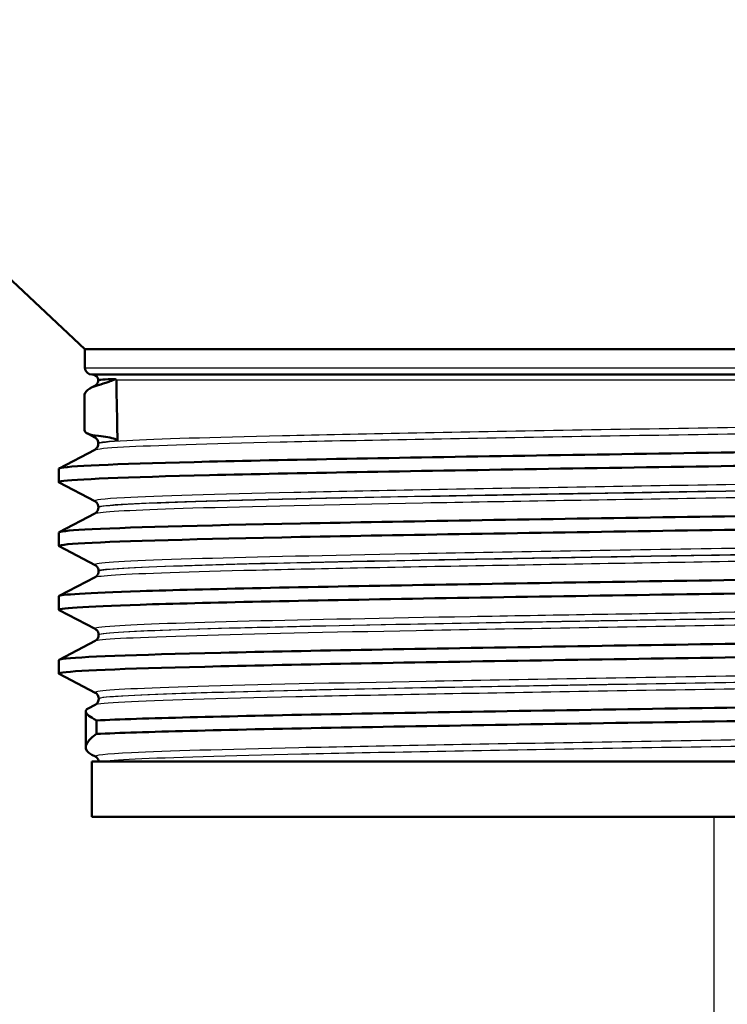
# Paper-space layout 'DF_1' of a CAD drawing. Units: millimetres. Extents: x 0 to 2727, y 0 to 4031.
# Drawn here: x 1010 to 1035, y 1510 to 1546 of the extents above; entities that cross this region are included whole.
import ezdxf

# ---------------------------------------------------------------- set-up
doc = ezdxf.new("R2010")
doc.units = ezdxf.units.MM
doc.header["$LTSCALE"] = 10
for name, color, linetype, lineweight in [('Dimensions(ISO)', 7, 'Continuous', 25), ('Visible Edges(ISO)', 7, 'Continuous', 50), ('Visible Tangent Edges(ISO)', 7, 'Continuous', 25)]:
    doc.layers.add(name, color=color, linetype=linetype, lineweight=lineweight)
doc.styles.add('Text_3.5mm', font='arial.ttf', dxfattribs={"width": 0.9})
doc.dimstyles.new('KS-STANDARD', dxfattribs={"dimscale": 10, "dimtxt": 3.5, "dimasz": 2.5, "dimexe": 3.175, "dimexo": 0, "dimgap": 0.8, "dimtad": 1, "dimdec": 1, "dimrnd": 1e-08, "dimtxsty": 'Text_3.5mm', "dimcen": 0.09, "dimdle": 10, "dimclrd": 7, "dimclre": 7, "dimclrt": 7, "dimadec": 0, "dimazin": 2, "dimtfac": 0.714286, "dimtdec": 4, "dimtmove": 0, "dimatfit": 3, "dimfxl": 1, "dimtolj": 1, "dimlwd": 25, "dimlwe": 25, "dimarcsym": 0})

# ---------------------------------------------------------------- blocks, each defined once
blk = doc.blocks.new('*D9')
at = {"layer": 'Defpoints', "color": 0, "linetype": 'Continuous', "transparency": 16777216}
for p in [(1034.617, 1516.957), (847.197, 1334.186), (1034.617, 1334.186)]:
    blk.add_point(p, dxfattribs=at)
at = {"layer": 'Dimensions(ISO)', "color": 7, "linetype": 'Continuous', "lineweight": 25, "transparency": 16777216}
for p, q in [((1034.617, 1516.957), (1034.617, 1302.436)), ((872.197, 1334.186), (1009.617, 1334.186))]:
    blk.add_line(p, q, dxfattribs=at)
at = {"layer": 'Dimensions(ISO)', "color": 7, "linetype": 'Continuous', "transparency": 16777216}
for points in [[(872.197, 1338.353), (872.197, 1330.019), (847.197, 1334.186)], [(1009.617, 1338.353), (1009.617, 1330.019), (1034.617, 1334.186)]]:
    blk.add_solid(points, dxfattribs=at)
at = {"layer": 'Dimensions(ISO)', "color": 7, "linetype": 'Continuous', "lineweight": 25, "transparency": 16777216, "insert": (907.591, 1360.056), "char_height": 35, "attachment_point": 4, "style": 'Text_3.5mm'}
blk.add_mtext('\\A1;187', dxfattribs=at)

psp = doc.layouts.new('DF_1')

# ---------------------------------------------------------------- linework, layer by layer
at = {"layer": 'Visible Edges(ISO)'}
for p, q in [((1011.867, 1533.876), (990.776, 1553.693)), ((1057.367, 1533.876), (1011.867, 1533.876)), ((1011.867, 1533.207), (1011.867, 1533.876)), ((1057.117, 1532.957), (1012.117, 1532.957)), ((1012.343, 1532.756), (1012.343, 1532.757)), ((1012.079, 1532.473), (1012.22, 1532.546)), ((1011.847, 1532.183), (1011.847, 1530.95)), ((1012.224, 1530.686), (1011.94, 1530.834)), ((1010.928, 1529.564), (1012.224, 1530.239)), ((1012.347, 1530.449), (1012.347, 1530.476)), ((1010.917, 1529.063), (1010.917, 1529.553)), ((1012.228, 1528.375), (1010.928, 1529.052)), ((1012.351, 1528.143), (1012.351, 1528.165)), ((1010.928, 1527.255), (1012.228, 1527.932)), ((1010.917, 1526.754), (1010.917, 1527.244)), ((1012.232, 1526.063), (1010.928, 1526.743)), ((1010.928, 1524.946), (1012.232, 1525.625)), ((1012.355, 1525.836), (1012.355, 1525.854)), ((1010.917, 1524.445), (1010.917, 1524.935)), ((1012.236, 1523.752), (1010.928, 1524.434)), ((1012.359, 1523.529), (1012.359, 1523.543)), ((1010.928, 1522.637), (1012.236, 1523.318)), ((1010.917, 1522.136), (1010.917, 1522.626)), ((1012.24, 1521.441), (1010.928, 1522.125)), ((1011.979, 1520.875), (1012.24, 1521.011)), ((1012.363, 1521.222), (1012.363, 1521.232)), ((1011.897, 1519.467), (1011.897, 1520.773)), ((1012.278, 1520.442), (1012.278, 1519.952)), ((1012.244, 1519.13), (1012.111, 1519.199)), ((1057.117, 1518.957), (1012.117, 1518.957)), ((1012.117, 1516.957), (1012.117, 1518.957)), ((1057.117, 1516.957), (1012.117, 1516.957))]:
    psp.add_line(p, q, dxfattribs=at)
for centre, radius, start, end in [((1012.117, 1533.207), 0.25, 180, 270), ((1012.143, 1532.757), 0.2, 0.1, 90)]:
    psp.add_arc(centre, radius, start, end, dxfattribs=at)
for points, knots in [([(1012.343, 1532.756), (1012.343, 1532.725), (1012.337, 1532.694), (1012.317, 1532.644), (1012.305, 1532.624), (1012.281, 1532.593), (1012.27, 1532.582), (1012.251, 1532.566), (1012.243, 1532.56), (1012.23, 1532.551), (1012.224, 1532.548), (1012.22, 1532.546)], [71.3657858, 71.3657858, 71.3657858, 71.3657858, 71.37990156, 71.37990156, 71.39401731, 71.39401731, 71.40813306, 71.40813306, 71.42224881, 71.42224881, 71.43636457, 71.43636457, 71.43636457, 71.43636457]), ([(1012.961, 1532.798), (1012.567, 1532.785), (1012.36, 1532.772), (1012.344, 1532.758), (1012.343, 1532.758), (1012.343, 1532.757)], [-0.5068545, -0.5068545, -0.5068545, -0.5068545, 0, 0, 0.0145588, 0.0145588, 0.0145588, 0.0145588]), ([(1012.348, 1532.575), (1012.458, 1532.607), (1012.588, 1532.648), (1012.798, 1532.723), (1012.864, 1532.748), (1012.928, 1532.779), (1012.945, 1532.788), (1012.961, 1532.798)], [0, 0, 0, 0, 0.1872832, 0.1872832, 0.2804284, 0.2804284, 0.3039718, 0.3039718, 0.3039718, 0.3039718]), ([(1013.002, 1532.757), (1013.002, 1532.758), (1013.002, 1532.758), (1013.002, 1532.76), (1013.002, 1532.76), (1013.002, 1532.762), (1013.001, 1532.763), (1013, 1532.766), (1012.999, 1532.768), (1012.995, 1532.775), (1012.99, 1532.779), (1012.978, 1532.788), (1012.97, 1532.793), (1012.961, 1532.798)], [0.34995613, 0.34995613, 0.34995613, 0.34995613, 0.35051823, 0.35051823, 0.35158525, 0.35158525, 0.3534736, 0.3534736, 0.35810653, 0.35810653, 0.37228029, 0.37228029, 0.38803233, 0.38803233, 0.38803233, 0.38803233]), ([(1012.359, 1530.739), (1012.023, 1530.772), (1011.852, 1530.842), (1011.847, 1530.947), (1011.847, 1530.948), (1011.847, 1530.95)], [-1.0185436, -1.0185436, -1.0185436, -1.0185436, -0.4514906, -0.4514906, -0.4433324, -0.4433324, -0.4433324, -0.4433324]), ([(1010.919, 1529.553), (1010.918, 1529.564), (1010.947, 1529.574), (1011.008, 1529.585), (1011.425, 1529.659), (1013.323, 1529.733), (1016.372, 1529.807), (1019.42, 1529.881), (1023.604, 1529.955), (1028.2, 1530.029), (1032.823, 1530.104), (1037.842, 1530.178), (1042.38, 1530.253), (1046.908, 1530.327), (1050.936, 1530.401), (1053.761, 1530.476), (1056.581, 1530.55), (1058.19, 1530.624), (1058.31, 1530.698), (1058.32, 1530.705), (1058.319, 1530.712), (1058.306, 1530.718)], [30.886962, 30.886962, 30.886962, 30.886962, 30.974446, 30.974446, 30.974446, 31.579208, 31.579208, 31.579208, 32.18357, 32.18357, 32.18357, 32.79146, 32.79146, 32.79146, 33.398083, 33.398083, 33.398083, 34.003621, 34.003621, 34.003621, 34.058332, 34.058332, 34.058332, 34.058332]), ([(1012.347, 1530.476), (1012.347, 1530.507), (1012.34, 1530.538), (1012.321, 1530.588), (1012.309, 1530.608), (1012.285, 1530.638), (1012.274, 1530.649), (1012.255, 1530.666), (1012.247, 1530.671), (1012.234, 1530.68), (1012.228, 1530.683), (1012.224, 1530.686)], [0.56424303, 0.56424303, 0.56424303, 0.56424303, 0.578359, 0.578359, 0.59247497, 0.59247497, 0.60659094, 0.60659094, 0.62070691, 0.62070691, 0.63482287, 0.63482287, 0.63482287, 0.63482287]), ([(1013.044, 1530.568), (1013.044, 1530.569), (1013.044, 1530.569), (1013.044, 1530.57), (1013.044, 1530.571), (1013.043, 1530.573), (1013.043, 1530.574), (1013.042, 1530.577), (1013.041, 1530.578), (1013.038, 1530.585), (1013.034, 1530.588), (1013.012, 1530.607), (1012.978, 1530.62), (1012.835, 1530.667), (1012.582, 1530.718), (1012.359, 1530.739)], [0, 0, 0, 0, 0.00009268, 0.00009268, 0.00035477, 0.00035477, 0.00077621, 0.00077621, 0.0017114, 0.0017114, 0.00463283, 0.00463283, 0.01958558, 0.01958558, 0.08023511, 0.08023511, 0.08023511, 0.08023511]), ([(1012.347, 1530.449), (1012.347, 1530.418), (1012.341, 1530.387), (1012.321, 1530.337), (1012.309, 1530.317), (1012.285, 1530.286), (1012.274, 1530.275), (1012.255, 1530.259), (1012.247, 1530.253), (1012.234, 1530.244), (1012.228, 1530.241), (1012.224, 1530.239)], [57.21354468, 57.21354468, 57.21354468, 57.21354468, 57.22766002, 57.22766002, 57.24177535, 57.24177535, 57.25589068, 57.25589068, 57.27000602, 57.27000602, 57.28412135, 57.28412135, 57.28412135, 57.28412135]), ([(1010.931, 1529.052), (1010.902, 1529.066), (1010.927, 1529.08), (1011.008, 1529.095), (1011.425, 1529.169), (1013.323, 1529.243), (1016.372, 1529.317), (1019.42, 1529.391), (1023.604, 1529.465), (1028.2, 1529.539), (1032.823, 1529.614), (1037.842, 1529.688), (1042.38, 1529.762), (1046.908, 1529.837), (1050.936, 1529.911), (1053.761, 1529.985), (1056.581, 1530.06), (1058.19, 1530.134), (1058.31, 1530.208), (1058.315, 1530.211), (1058.317, 1530.214), (1058.317, 1530.217)], [30.857184, 30.857184, 30.857184, 30.857184, 30.974446, 30.974446, 30.974446, 31.579208, 31.579208, 31.579208, 32.18357, 32.18357, 32.18357, 32.79146, 32.79146, 32.79146, 33.398083, 33.398083, 33.398083, 34.003621, 34.003621, 34.003621, 34.028554, 34.028554, 34.028554, 34.028554]), ([(1010.925, 1527.244), (1010.925, 1527.279), (1011.236, 1527.313), (1011.861, 1527.348), (1013.197, 1527.422), (1015.958, 1527.496), (1019.665, 1527.57), (1023.371, 1527.644), (1028.006, 1527.718), (1032.768, 1527.792), (1037.529, 1527.867), (1042.395, 1527.941), (1046.523, 1528.015), (1050.855, 1528.092), (1054.351, 1528.17), (1056.349, 1528.248), (1057.737, 1528.302), (1058.399, 1528.355), (1058.301, 1528.409)], [24.603776, 24.603776, 24.603776, 24.603776, 24.887024, 24.887024, 24.887024, 25.491862, 25.491862, 25.491862, 26.096491, 26.096491, 26.096491, 26.700921, 26.700921, 26.700921, 27.334986, 27.334986, 27.334986, 27.775147, 27.775147, 27.775147, 27.775147]), ([(1012.351, 1528.165), (1012.351, 1528.196), (1012.344, 1528.227), (1012.325, 1528.277), (1012.313, 1528.297), (1012.289, 1528.327), (1012.278, 1528.338), (1012.259, 1528.355), (1012.251, 1528.36), (1012.238, 1528.369), (1012.232, 1528.372), (1012.228, 1528.375)], [14.71399228, 14.71399228, 14.71399228, 14.71399228, 14.72810816, 14.72810816, 14.74222405, 14.74222405, 14.75633994, 14.75633994, 14.77045583, 14.77045583, 14.78457172, 14.78457172, 14.78457172, 14.78457172]), ([(1012.351, 1528.143), (1012.351, 1528.111), (1012.345, 1528.08), (1012.325, 1528.03), (1012.313, 1528.01), (1012.289, 1527.979), (1012.278, 1527.969), (1012.259, 1527.952), (1012.251, 1527.946), (1012.238, 1527.937), (1012.232, 1527.934), (1012.228, 1527.932)], [43.06383712, 43.06383712, 43.06383712, 43.06383712, 43.07795201, 43.07795201, 43.0920669, 43.0920669, 43.10618178, 43.10618178, 43.12029667, 43.12029667, 43.13441155, 43.13441155, 43.13441155, 43.13441155]), ([(1010.936, 1526.743), (1010.863, 1526.781), (1011.17, 1526.819), (1011.861, 1526.858), (1013.197, 1526.932), (1015.958, 1527.006), (1019.665, 1527.08), (1023.371, 1527.154), (1028.006, 1527.228), (1032.768, 1527.302), (1037.529, 1527.376), (1042.395, 1527.45), (1046.523, 1527.524), (1050.855, 1527.602), (1054.351, 1527.68), (1056.349, 1527.757), (1057.643, 1527.808), (1058.306, 1527.858), (1058.311, 1527.908)], [24.573999, 24.573999, 24.573999, 24.573999, 24.887024, 24.887024, 24.887024, 25.491862, 25.491862, 25.491862, 26.096491, 26.096491, 26.096491, 26.700921, 26.700921, 26.700921, 27.334986, 27.334986, 27.334986, 27.745369, 27.745369, 27.745369, 27.745369]), ([(1010.92, 1524.935), (1010.927, 1524.997), (1011.942, 1525.058), (1013.865, 1525.12), (1016.183, 1525.195), (1019.811, 1525.269), (1024.114, 1525.343), (1028.414, 1525.418), (1033.369, 1525.492), (1038.114, 1525.567), (1042.856, 1525.641), (1047.366, 1525.715), (1050.858, 1525.79), (1054.348, 1525.864), (1056.805, 1525.938), (1057.8, 1526.013), (1058.192, 1526.042), (1058.357, 1526.071), (1058.299, 1526.1)], [18.320591, 18.320591, 18.320591, 18.320591, 18.824692, 18.824692, 18.824692, 19.432237, 19.432237, 19.432237, 20.03946, 20.03946, 20.03946, 20.646373, 20.646373, 20.646373, 21.252986, 21.252986, 21.252986, 21.491961, 21.491961, 21.491961, 21.491961]), ([(1012.355, 1525.854), (1012.355, 1525.885), (1012.348, 1525.916), (1012.329, 1525.966), (1012.317, 1525.986), (1012.293, 1526.016), (1012.282, 1526.027), (1012.263, 1526.043), (1012.255, 1526.049), (1012.242, 1526.058), (1012.236, 1526.061), (1012.232, 1526.063)], [28.86120628, 28.86120628, 28.86120628, 28.86120628, 28.87532173, 28.87532173, 28.88943718, 28.88943718, 28.90355264, 28.90355264, 28.91766809, 28.91766809, 28.93178355, 28.93178355, 28.93178355, 28.93178355]), ([(1010.929, 1524.434), (1010.81, 1524.499), (1011.828, 1524.564), (1013.865, 1524.63), (1016.183, 1524.704), (1019.811, 1524.779), (1024.114, 1524.853), (1028.414, 1524.927), (1033.369, 1525.002), (1038.114, 1525.076), (1042.856, 1525.151), (1047.366, 1525.225), (1050.858, 1525.299), (1054.348, 1525.374), (1056.805, 1525.448), (1057.8, 1525.522), (1058.144, 1525.548), (1058.312, 1525.573), (1058.31, 1525.599)], [18.290813, 18.290813, 18.290813, 18.290813, 18.824692, 18.824692, 18.824692, 19.432237, 19.432237, 19.432237, 20.03946, 20.03946, 20.03946, 20.646373, 20.646373, 20.646373, 21.252986, 21.252986, 21.252986, 21.462184, 21.462184, 21.462184, 21.462184]), ([(1012.355, 1525.836), (1012.355, 1525.804), (1012.349, 1525.774), (1012.329, 1525.723), (1012.317, 1525.703), (1012.294, 1525.672), (1012.282, 1525.662), (1012.263, 1525.645), (1012.255, 1525.639), (1012.242, 1525.631), (1012.236, 1525.627), (1012.232, 1525.625)], [28.91666094, 28.91666094, 28.91666094, 28.91666094, 28.93077564, 28.93077564, 28.94489034, 28.94489034, 28.95900503, 28.95900503, 28.97311973, 28.97311973, 28.98723443, 28.98723443, 28.98723443, 28.98723443]), ([(1010.92, 1522.626), (1010.919, 1522.64), (1010.968, 1522.654), (1011.07, 1522.668), (1011.612, 1522.742), (1013.632, 1522.816), (1016.779, 1522.89), (1019.925, 1522.964), (1024.184, 1523.038), (1028.817, 1523.112), (1033.449, 1523.186), (1038.435, 1523.26), (1042.911, 1523.335), (1047.386, 1523.409), (1051.33, 1523.483), (1054.062, 1523.557), (1056.792, 1523.631), (1058.297, 1523.705), (1058.317, 1523.779), (1058.318, 1523.783), (1058.314, 1523.787), (1058.306, 1523.791)], [12.037406, 12.037406, 12.037406, 12.037406, 12.151117, 12.151117, 12.151117, 12.756095, 12.756095, 12.756095, 13.360963, 13.360963, 13.360963, 13.965724, 13.965724, 13.965724, 14.570382, 14.570382, 14.570382, 15.174938, 15.174938, 15.174938, 15.208776, 15.208776, 15.208776, 15.208776]), ([(1012.359, 1523.543), (1012.359, 1523.574), (1012.353, 1523.605), (1012.333, 1523.655), (1012.321, 1523.675), (1012.297, 1523.705), (1012.286, 1523.716), (1012.267, 1523.732), (1012.259, 1523.738), (1012.246, 1523.747), (1012.24, 1523.75), (1012.236, 1523.752)], [43.00588253, 43.00588253, 43.00588253, 43.00588253, 43.01999751, 43.01999751, 43.03411249, 43.03411249, 43.04822747, 43.04822747, 43.06234244, 43.06234244, 43.07645742, 43.07645742, 43.07645742, 43.07645742]), ([(1012.359, 1523.529), (1012.359, 1523.498), (1012.353, 1523.467), (1012.333, 1523.416), (1012.321, 1523.396), (1012.298, 1523.366), (1012.287, 1523.355), (1012.267, 1523.338), (1012.259, 1523.332), (1012.246, 1523.324), (1012.24, 1523.321), (1012.236, 1523.318)], [14.77201334, 14.77201334, 14.77201334, 14.77201334, 14.7861282, 14.7861282, 14.80024306, 14.80024306, 14.81435791, 14.81435791, 14.82847277, 14.82847277, 14.84258763, 14.84258763, 14.84258763, 14.84258763]), ([(1010.932, 1522.125), (1010.896, 1522.142), (1010.942, 1522.16), (1011.07, 1522.177), (1011.612, 1522.251), (1013.632, 1522.326), (1016.779, 1522.4), (1019.925, 1522.474), (1024.184, 1522.548), (1028.817, 1522.622), (1033.449, 1522.696), (1038.435, 1522.77), (1042.911, 1522.844), (1047.386, 1522.918), (1051.33, 1522.992), (1054.062, 1523.066), (1056.792, 1523.14), (1058.297, 1523.215), (1058.317, 1523.289), (1058.317, 1523.289), (1058.317, 1523.29), (1058.317, 1523.29)], [12.007628, 12.007628, 12.007628, 12.007628, 12.151117, 12.151117, 12.151117, 12.756095, 12.756095, 12.756095, 13.360963, 13.360963, 13.360963, 13.965724, 13.965724, 13.965724, 14.570382, 14.570382, 14.570382, 15.174938, 15.174938, 15.174938, 15.178998, 15.178998, 15.178998, 15.178998]), ([(1012.363, 1521.232), (1012.363, 1521.263), (1012.357, 1521.293), (1012.337, 1521.344), (1012.325, 1521.364), (1012.301, 1521.394), (1012.29, 1521.405), (1012.271, 1521.421), (1012.263, 1521.427), (1012.25, 1521.436), (1012.244, 1521.439), (1012.24, 1521.441)], [57.14802121, 57.14802121, 57.14802121, 57.14802121, 57.16213593, 57.16213593, 57.17625066, 57.17625066, 57.19036539, 57.19036539, 57.20448011, 57.20448011, 57.21859484, 57.21859484, 57.21859484, 57.21859484]), ([(1012.278, 1520.442), (1013.877, 1520.516), (1016.882, 1520.591), (1020.768, 1520.665), (1024.653, 1520.739), (1029.403, 1520.813), (1034.191, 1520.888), (1038.977, 1520.962), (1043.779, 1521.036), (1047.763, 1521.11), (1051.745, 1521.184), (1054.891, 1521.259), (1056.653, 1521.333), (1057.836, 1521.383), (1058.391, 1521.433), (1058.3, 1521.482)], [6.094709, 6.094709, 6.094709, 6.094709, 6.700934, 6.700934, 6.700934, 7.307023, 7.307023, 7.307023, 7.912976, 7.912976, 7.912976, 8.518798, 8.518798, 8.518798, 8.925591, 8.925591, 8.925591, 8.925591]), ([(1012.363, 1521.222), (1012.363, 1521.191), (1012.357, 1521.16), (1012.337, 1521.109), (1012.325, 1521.089), (1012.302, 1521.059), (1012.291, 1521.048), (1012.272, 1521.031), (1012.263, 1521.026), (1012.25, 1521.017), (1012.244, 1521.014), (1012.24, 1521.011)], [0.62989134, 0.62989134, 0.62989134, 0.62989134, 0.6440066, 0.6440066, 0.65812185, 0.65812185, 0.67223711, 0.67223711, 0.68635237, 0.68635237, 0.70046763, 0.70046763, 0.70046763, 0.70046763]), ([(1012.278, 1519.952), (1013.877, 1520.026), (1016.882, 1520.1), (1020.768, 1520.174), (1024.653, 1520.249), (1029.403, 1520.323), (1034.191, 1520.397), (1038.977, 1520.471), (1043.779, 1520.546), (1047.763, 1520.62), (1051.745, 1520.694), (1054.891, 1520.768), (1056.653, 1520.843), (1057.749, 1520.889), (1058.307, 1520.935), (1058.31, 1520.981)], [6.094709, 6.094709, 6.094709, 6.094709, 6.700934, 6.700934, 6.700934, 7.307023, 7.307023, 7.307023, 7.912976, 7.912976, 7.912976, 8.518798, 8.518798, 8.518798, 8.895813, 8.895813, 8.895813, 8.895813]), ([(1011.978, 1520.875), (1011.914, 1520.841), (1011.887, 1520.799), (1011.92, 1520.667), (1012.047, 1520.564), (1012.278, 1520.442)], [-0.725025, -0.725025, -0.725025, -0.725025, -0.451508, -0.451508, 0, 0, 0, 0]), ([(1012.364, 1518.957), (1012.36, 1518.985), (1012.351, 1519.01), (1012.331, 1519.05), (1012.319, 1519.066), (1012.298, 1519.09), (1012.289, 1519.099), (1012.272, 1519.113), (1012.265, 1519.117), (1012.253, 1519.125), (1012.248, 1519.128), (1012.244, 1519.13)], [71.29322867, 71.29322867, 71.29322867, 71.29322867, 71.30622279, 71.30622279, 71.3192169, 71.3192169, 71.33221101, 71.33221101, 71.34520512, 71.34520512, 71.35819923, 71.35819923, 71.35819923, 71.35819923])]:
    psp.add_open_spline(points, degree=3, knots=knots, dxfattribs=at)
for points in [[(1013.002, 1532.757), (1013.003, 1532.736), (1013.003, 1532.715), (1013.003, 1532.694)], [(1011.847, 1532.183), (1011.847, 1532.347), (1012.014, 1532.48), (1012.348, 1532.575)], [(1013.041, 1530.719), (1013.028, 1531.381), (1013.015, 1532.04), (1013.003, 1532.694)], [(1013.041, 1530.719), (1013.042, 1530.669), (1013.043, 1530.619), (1013.044, 1530.568)], [(1012.278, 1519.952), (1011.834, 1519.63), (1011.777, 1519.373), (1012.111, 1519.199)]]:
    psp.add_open_spline(points, degree=3, dxfattribs=at)
at = {"layer": 'Visible Tangent Edges(ISO)'}
for p, q in [((1011.867, 1533.207), (1057.367, 1533.207)), ((1012.343, 1532.757), (1012.343, 1532.757)), ((1056.891, 1532.757), (1013.002, 1532.757))]:
    psp.add_line(p, q, dxfattribs=at)
psp.add_open_spline([(1012.343, 1532.757), (1012.343, 1532.757), (1012.343, 1532.757), (1012.343, 1532.756)], degree=3, dxfattribs=at)
for points, knots in [([(1012.22, 1532.546), (1012.224, 1532.548), (1012.231, 1532.551), (1012.262, 1532.561), (1012.299, 1532.568), (1012.348, 1532.575)], [71.4363646, 71.4363646, 71.4363646, 71.4363646, 71.4831703, 71.4831703, 71.6174091, 71.6174091, 71.6174091, 71.6174091]), ([(1012.228, 1530.239), (1012.293, 1530.272), (1012.637, 1530.306), (1014.357, 1530.4), (1016.321, 1530.459), (1021.656, 1530.582), (1025.088, 1530.645), (1032.442, 1530.769), (1036.352, 1530.831), (1043.543, 1530.953), (1046.837, 1531.012), (1052.462, 1531.136), (1054.682, 1531.2), (1056.718, 1531.307), (1057.091, 1531.35), (1057.011, 1531.392)], [57.284121, 57.284121, 57.284121, 57.284121, 57.903629, 57.903629, 59.00311, 59.00311, 60.157882, 60.157882, 61.300404, 61.300404, 62.392498, 62.392498, 63.574289, 63.574289, 64.359926, 64.359926, 64.359926, 64.359926]), ([(1056.887, 1531.603), (1056.885, 1531.564), (1056.512, 1531.525), (1054.56, 1531.422), (1052.353, 1531.358), (1046.761, 1531.234), (1043.486, 1531.175), (1036.338, 1531.054), (1032.452, 1530.992), (1025.142, 1530.867), (1021.731, 1530.804), (1016.429, 1530.681), (1014.477, 1530.622), (1012.698, 1530.524), (1012.352, 1530.487), (1012.351, 1530.449)], [-64.289348, -64.289348, -64.289348, -64.289348, -63.574289, -63.574289, -62.392498, -62.392498, -61.300404, -61.300404, -60.157882, -60.157882, -59.00311, -59.00311, -57.903629, -57.903629, -57.213545, -57.213545, -57.213545, -57.213545]), ([(1012.359, 1530.739), (1012.324, 1530.734), (1012.296, 1530.729), (1012.215, 1530.712), (1012.2, 1530.699), (1012.225, 1530.686)], [0.3058008, 0.3058008, 0.3058008, 0.3058008, 0.3977178, 0.3977178, 0.6348229, 0.6348229, 0.6348229, 0.6348229]), ([(1012.348, 1530.476), (1012.347, 1530.485), (1012.367, 1530.494), (1012.505, 1530.525), (1012.717, 1530.546), (1013.042, 1530.568), (1013.043, 1530.568), (1013.043, 1530.568), (1013.044, 1530.568)], [-0.564243, -0.564243, -0.564243, -0.564243, -0.3977178, -0.3977178, 0, 0, 0, 0.0007667, 0.0007667, 0.0007667, 0.0007667]), ([(1057.004, 1529.53), (1056.932, 1529.493), (1056.526, 1529.456), (1054.652, 1529.362), (1052.729, 1529.305), (1047.417, 1529.183), (1043.882, 1529.119), (1036.572, 1528.995), (1032.844, 1528.936), (1025.642, 1528.814), (1022.198, 1528.752), (1016.603, 1528.627), (1014.475, 1528.564), (1012.511, 1528.459), (1012.151, 1528.417), (1012.23, 1528.375)], [7.710014, 7.710014, 7.710014, 7.710014, 8.388079, 8.388079, 9.440562, 9.440562, 10.621101, 10.621101, 11.713683, 11.713683, 12.855989, 12.855989, 14.01072, 14.01072, 14.784572, 14.784572, 14.784572, 14.784572]), ([(1056.884, 1529.296), (1056.885, 1529.287), (1056.863, 1529.277), (1056.513, 1529.203), (1055.144, 1529.138), (1050.911, 1529.016), (1048.248, 1528.958), (1041.764, 1528.837), (1037.846, 1528.773), (1030.544, 1528.652), (1027.16, 1528.596), (1020.801, 1528.477), (1017.922, 1528.415), (1014.016, 1528.295), (1012.842, 1528.238), (1012.393, 1528.169), (1012.352, 1528.156), (1012.353, 1528.143)], [-50.138374, -50.138374, -50.138374, -50.138374, -49.963786, -49.963786, -48.769347, -48.769347, -47.71518, -47.71518, -46.533971, -46.533971, -45.498947, -45.498947, -44.348049, -44.348049, -43.30337, -43.30337, -43.063837, -43.063837, -43.063837, -43.063837]), ([(1012.354, 1528.165), (1012.355, 1528.203), (1012.716, 1528.241), (1014.597, 1528.343), (1016.714, 1528.405), (1022.275, 1528.531), (1025.7, 1528.593), (1032.858, 1528.714), (1036.564, 1528.774), (1043.83, 1528.898), (1047.344, 1528.962), (1052.622, 1529.083), (1054.534, 1529.141), (1056.471, 1529.239), (1056.879, 1529.28), (1056.881, 1529.32)], [-14.713992, -14.713992, -14.713992, -14.713992, -14.01072, -14.01072, -12.855989, -12.855989, -11.713683, -11.713683, -10.621101, -10.621101, -9.440562, -9.440562, -8.388079, -8.388079, -7.639434, -7.639434, -7.639434, -7.639434]), ([(1012.228, 1527.932), (1012.246, 1527.941), (1012.284, 1527.95), (1012.712, 1528.016), (1013.893, 1528.073), (1017.824, 1528.192), (1020.721, 1528.255), (1027.119, 1528.374), (1030.523, 1528.43), (1037.869, 1528.55), (1041.81, 1528.615), (1048.333, 1528.736), (1051.012, 1528.793), (1055.269, 1528.916), (1056.646, 1528.98), (1057.015, 1529.059), (1057.033, 1529.072), (1057.007, 1529.085)], [43.134412, 43.134412, 43.134412, 43.134412, 43.30337, 43.30337, 44.348049, 44.348049, 45.498947, 45.498947, 46.533971, 46.533971, 47.71518, 47.71518, 48.769347, 48.769347, 49.963786, 49.963786, 50.20895, 50.20895, 50.20895, 50.20895]), ([(1057.004, 1527.219), (1056.991, 1527.212), (1056.967, 1527.205), (1056.622, 1527.141), (1055.468, 1527.083), (1051.487, 1526.96), (1048.475, 1526.894), (1041.863, 1526.772), (1038.382, 1526.715), (1030.971, 1526.593), (1027.047, 1526.529), (1020.643, 1526.408), (1018.048, 1526.352), (1013.964, 1526.233), (1012.639, 1526.17), (1012.228, 1526.093), (1012.204, 1526.078), (1012.233, 1526.063)], [21.858495, 21.858495, 21.858495, 21.858495, 21.984307, 21.984307, 23.048812, 23.048812, 24.243308, 24.243308, 25.297061, 25.297061, 26.47824, 26.47824, 27.513228, 27.513228, 28.664013, 28.664013, 28.931784, 28.931784, 28.931784, 28.931784]), ([(1012.234, 1525.625), (1012.288, 1525.653), (1012.532, 1525.681), (1013.884, 1525.767), (1015.648, 1525.826), (1020.404, 1525.942), (1023.355, 1525.999), (1029.701, 1526.11), (1033.063, 1526.165), (1039.45, 1526.27), (1042.478, 1526.32), (1047.725, 1526.418), (1049.985, 1526.465), (1053.596, 1526.557), (1054.972, 1526.603), (1056.593, 1526.686), (1056.986, 1526.724), (1057.018, 1526.768), (1057.015, 1526.773), (1057.005, 1526.778)], [28.987234, 28.987234, 28.987234, 28.987234, 29.499274, 29.499274, 30.579898, 30.579898, 31.629116, 31.629116, 32.62918, 32.62918, 33.560982, 33.560982, 34.424506, 34.424506, 35.261149, 35.261149, 35.962696, 35.962696, 36.060507, 36.060507, 36.060507, 36.060507]), ([(1012.356, 1525.854), (1012.356, 1525.864), (1012.383, 1525.875), (1012.772, 1525.949), (1014.089, 1526.011), (1018.15, 1526.13), (1020.729, 1526.187), (1027.096, 1526.307), (1030.997, 1526.372), (1038.363, 1526.493), (1041.823, 1526.551), (1048.395, 1526.673), (1051.388, 1526.738), (1055.344, 1526.861), (1056.491, 1526.919), (1056.853, 1526.988), (1056.881, 1526.999), (1056.88, 1527.009)], [-28.861206, -28.861206, -28.861206, -28.861206, -28.664013, -28.664013, -27.513228, -27.513228, -26.47824, -26.47824, -25.297061, -25.297061, -24.243308, -24.243308, -23.048812, -23.048812, -21.984307, -21.984307, -21.787916, -21.787916, -21.787916, -21.787916]), ([(1056.881, 1526.989), (1056.881, 1526.988), (1056.881, 1526.986), (1056.851, 1526.947), (1056.46, 1526.908), (1054.848, 1526.825), (1053.48, 1526.779), (1049.89, 1526.687), (1047.643, 1526.64), (1042.427, 1526.542), (1039.417, 1526.492), (1033.069, 1526.387), (1029.727, 1526.332), (1023.42, 1526.221), (1020.487, 1526.164), (1015.76, 1526.048), (1014.007, 1525.989), (1012.605, 1525.899), (1012.358, 1525.867), (1012.358, 1525.836)], [-35.989933, -35.989933, -35.989933, -35.989933, -35.962696, -35.962696, -35.261149, -35.261149, -34.424506, -34.424506, -33.560982, -33.560982, -32.62918, -32.62918, -31.629116, -31.629116, -30.579898, -30.579898, -29.499274, -29.499274, -28.916661, -28.916661, -28.916661, -28.916661]), ([(1057, 1524.908), (1056.983, 1524.899), (1056.945, 1524.89), (1056.733, 1524.857), (1056.439, 1524.833), (1056.009, 1524.809), (1055.579, 1524.785), (1055.013, 1524.761), (1053.217, 1524.699), (1051.791, 1524.661), (1048.109, 1524.577), (1045.746, 1524.532), (1040.537, 1524.439), (1037.68, 1524.392), (1031.728, 1524.294), (1028.635, 1524.244), (1022.747, 1524.138), (1019.997, 1524.084), (1015.508, 1523.972), (1013.831, 1523.915), (1012.41, 1523.823), (1012.172, 1523.788), (1012.239, 1523.752)], [36.004438, 36.004438, 36.004438, 36.004438, 36.171308, 36.171308, 36.609696, 36.609696, 36.609696, 37.048079, 37.048079, 37.749492, 37.749492, 38.586034, 38.586034, 39.449429, 39.449429, 40.381117, 40.381117, 41.381105, 41.381105, 42.430183, 42.430183, 43.076457, 43.076457, 43.076457, 43.076457]), ([(1056.877, 1524.682), (1056.877, 1524.678), (1056.874, 1524.675), (1056.748, 1524.607), (1055.589, 1524.543), (1051.6, 1524.418), (1048.862, 1524.357), (1042.315, 1524.233), (1038.47, 1524.169), (1030.894, 1524.044), (1027.171, 1523.983), (1020.74, 1523.862), (1018.009, 1523.802), (1013.886, 1523.678), (1012.621, 1523.614), (1012.371, 1523.543), (1012.359, 1523.536), (1012.36, 1523.529)], [-21.844021, -21.844021, -21.844021, -21.844021, -21.775346, -21.775346, -20.596058, -20.596058, -19.47613, -19.47613, -18.308362, -18.308362, -17.177667, -17.177667, -16.082218, -16.082218, -14.902072, -14.902072, -14.772013, -14.772013, -14.772013, -14.772013]), ([(1012.362, 1523.543), (1012.362, 1523.574), (1012.603, 1523.605), (1013.958, 1523.694), (1015.625, 1523.751), (1020.087, 1523.863), (1022.822, 1523.917), (1028.674, 1524.022), (1031.749, 1524.073), (1037.666, 1524.171), (1040.505, 1524.218), (1045.682, 1524.31), (1048.03, 1524.356), (1051.69, 1524.44), (1053.107, 1524.478), (1054.892, 1524.54), (1055.454, 1524.564), (1055.881, 1524.588), (1056.309, 1524.612), (1056.601, 1524.635), (1056.836, 1524.672), (1056.877, 1524.685), (1056.877, 1524.698)], [-43.005883, -43.005883, -43.005883, -43.005883, -42.430183, -42.430183, -41.381105, -41.381105, -40.381117, -40.381117, -39.449429, -39.449429, -38.586034, -38.586034, -37.749492, -37.749492, -37.048079, -37.048079, -36.609696, -36.609696, -36.609696, -36.171308, -36.171308, -35.933862, -35.933862, -35.933862, -35.933862]), ([(1012.236, 1523.318), (1012.242, 1523.321), (1012.251, 1523.325), (1012.489, 1523.392), (1013.762, 1523.456), (1017.911, 1523.58), (1020.659, 1523.639), (1027.13, 1523.76), (1030.875, 1523.822), (1038.497, 1523.947), (1042.365, 1524.01), (1048.951, 1524.135), (1051.705, 1524.196), (1055.717, 1524.321), (1056.883, 1524.385), (1057.015, 1524.456), (1057.015, 1524.464), (1057, 1524.472)], [14.842588, 14.842588, 14.842588, 14.842588, 14.902072, 14.902072, 16.082218, 16.082218, 17.177667, 17.177667, 18.308362, 18.308362, 19.47613, 19.47613, 20.596058, 20.596058, 21.775346, 21.775346, 21.914595, 21.914595, 21.914595, 21.914595]), ([(1056.996, 1522.597), (1056.994, 1522.596), (1056.992, 1522.594), (1056.844, 1522.535), (1055.85, 1522.477), (1052.192, 1522.355), (1049.361, 1522.291), (1042.796, 1522.166), (1039.122, 1522.105), (1031.541, 1521.98), (1027.641, 1521.916), (1020.892, 1521.791), (1018.021, 1521.73), (1013.947, 1521.608), (1012.694, 1521.549), (1012.242, 1521.473), (1012.21, 1521.457), (1012.242, 1521.441)], [50.147843, 50.147843, 50.147843, 50.147843, 50.169315, 50.169315, 51.233816, 51.233816, 52.412647, 52.412647, 53.532636, 53.532636, 54.700109, 54.700109, 55.831115, 55.831115, 56.925743, 56.925743, 57.218595, 57.218595, 57.218595, 57.218595]), ([(1012.365, 1521.232), (1012.364, 1521.244), (1012.399, 1521.256), (1012.827, 1521.327), (1014.072, 1521.387), (1018.124, 1521.508), (1020.977, 1521.57), (1027.686, 1521.695), (1031.563, 1521.759), (1039.098, 1521.883), (1042.75, 1521.944), (1049.275, 1522.07), (1052.089, 1522.134), (1055.723, 1522.256), (1056.711, 1522.314), (1056.867, 1522.377), (1056.873, 1522.382), (1056.873, 1522.387)], [-57.148021, -57.148021, -57.148021, -57.148021, -56.925743, -56.925743, -55.831115, -55.831115, -54.700109, -54.700109, -53.532636, -53.532636, -52.412647, -52.412647, -51.233816, -51.233816, -50.169315, -50.169315, -50.077269, -50.077269, -50.077269, -50.077269]), ([(1012.241, 1521.011), (1012.307, 1521.046), (1012.668, 1521.08), (1014.497, 1521.178), (1016.65, 1521.241), (1022.191, 1521.364), (1025.503, 1521.424), (1032.695, 1521.546), (1036.583, 1521.608), (1043.951, 1521.732), (1047.415, 1521.795), (1052.753, 1521.917), (1054.718, 1521.976), (1056.691, 1522.078), (1057.073, 1522.121), (1056.993, 1522.165)], [0.700468, 0.700468, 0.700468, 0.700468, 1.332418, 1.332418, 2.495733, 2.495733, 3.598798, 3.598798, 4.735178, 4.735178, 5.894351, 5.894351, 6.974372, 6.974372, 7.771212, 7.771212, 7.771212, 7.771212]), ([(1056.869, 1522.375), (1056.867, 1522.336), (1056.483, 1522.296), (1054.595, 1522.198), (1052.642, 1522.139), (1047.335, 1522.018), (1043.892, 1521.955), (1036.567, 1521.83), (1032.703, 1521.768), (1025.554, 1521.646), (1022.263, 1521.586), (1016.755, 1521.463), (1014.616, 1521.4), (1012.727, 1521.298), (1012.365, 1521.26), (1012.364, 1521.222)], [-7.700637, -7.700637, -7.700637, -7.700637, -6.974372, -6.974372, -5.894351, -5.894351, -4.735178, -4.735178, -3.598798, -3.598798, -2.495733, -2.495733, -1.332418, -1.332418, -0.629891, -0.629891, -0.629891, -0.629891]), ([(1056.99, 1520.286), (1056.934, 1520.257), (1056.669, 1520.227), (1055.131, 1520.132), (1053.005, 1520.067), (1047.529, 1519.942), (1044.341, 1519.883), (1037.217, 1519.761), (1033.252, 1519.698), (1025.843, 1519.573), (1022.399, 1519.511), (1016.891, 1519.389), (1014.794, 1519.329), (1012.602, 1519.223), (1012.158, 1519.176), (1012.245, 1519.13)], [64.288713, 64.288713, 64.288713, 64.288713, 64.82379, 64.82379, 66.032024, 66.032024, 67.112051, 67.112051, 68.270252, 68.270252, 69.406869, 69.406869, 70.509797, 70.509797, 71.358199, 71.358199, 71.358199, 71.358199]), ([(1012.478, 1518.957), (1012.66, 1518.987), (1013.065, 1519.017), (1014.915, 1519.108), (1017, 1519.168), (1022.476, 1519.29), (1025.899, 1519.352), (1033.264, 1519.477), (1037.205, 1519.54), (1044.285, 1519.662), (1047.454, 1519.721), (1052.897, 1519.845), (1055.009, 1519.911), (1056.599, 1520.01), (1056.866, 1520.043), (1056.866, 1520.076)], [-71.062998, -71.062998, -71.062998, -71.062998, -70.509797, -70.509797, -69.406869, -69.406869, -68.270252, -68.270252, -67.112051, -67.112051, -66.032024, -66.032024, -64.82379, -64.82379, -64.21814, -64.21814, -64.21814, -64.21814])]:
    psp.add_open_spline(points, degree=3, knots=knots, dxfattribs=at)

# ---------------------------------------------------------------- dimensions: what is measured, and where the dimension line sits
at = {"layer": 'Dimensions(ISO)', "color": 7, "linetype": 'Continuous', "lineweight": 25}
dim = psp.add_linear_dim(base=(1034.617, 1334.186), p1=(847.197, 1334.186), p2=(1034.617, 1516.957), angle=180, dimstyle='KS-STANDARD', override={"dimgap": 0.8, "dimdec": 0, "dimse1": 1, "dimtol": 0, "dimlim": 0, "dimtp": 0, "dimtm": 0, "dimtdec": 0, "dimtofl": 0, "dimatfit": 1}, dxfattribs=at)
dim.commit()
dim.dimension.update_dxf_attribs({"geometry": '*D9', "text_midpoint": (940.907, 1334.186), "dimtype": 160})

doc.saveas('drawing.dxf')
